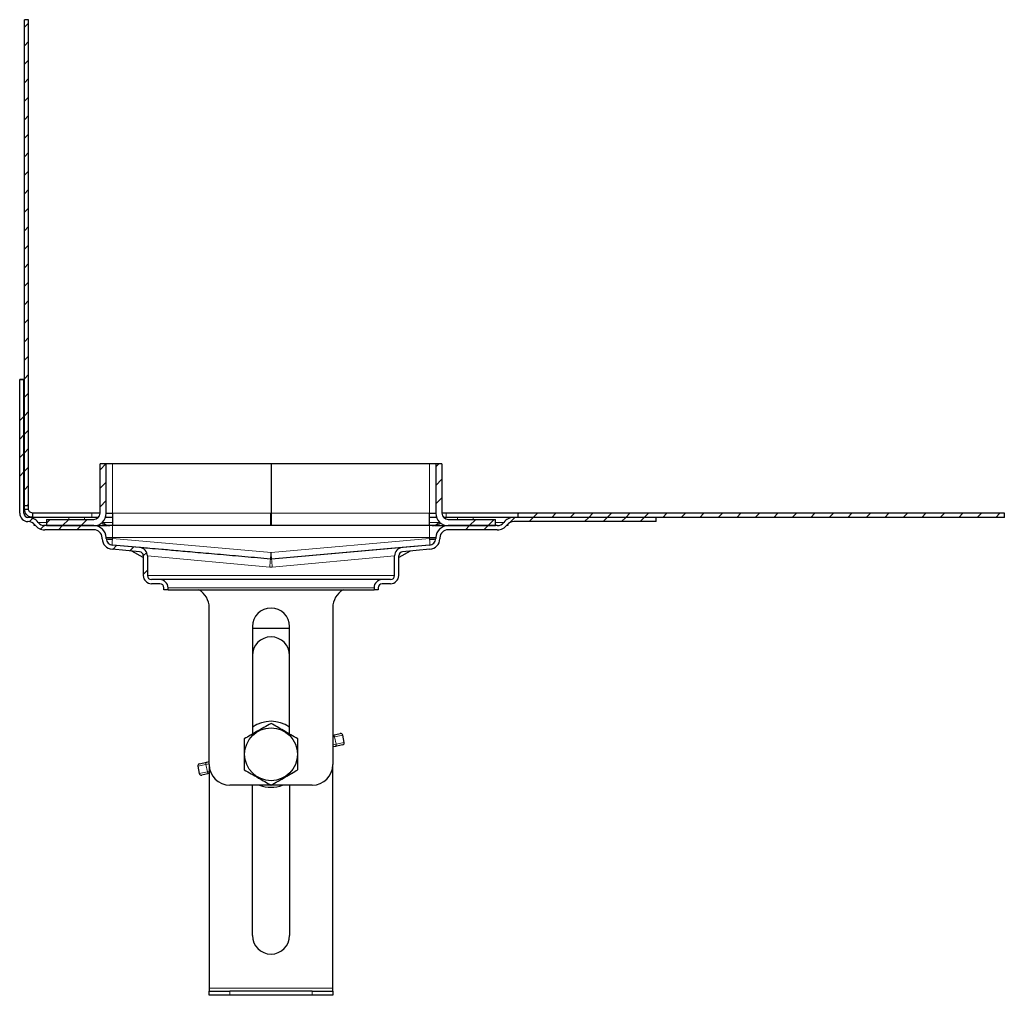
# Model space of a CAD drawing. Units: millimetres. Extents: x 0 to 1555, y 0 to 650.
# Drawn here: x 1316 to 1555, y 413 to 650 of the extents above; entities that cross this region are included whole.
import ezdxf

# ---------------------------------------------------------------- set-up
doc = ezdxf.new("R2010")
doc.units = ezdxf.units.MM
pattern_1 = [(45, (784.513, -59.845), (-13.4704, 13.4704), []), (45, (789.003, -59.845), (-13.4704, 13.4704), []), (45, (793.493, -59.845), (-13.4704, 13.4704), []), (45, (797.983, -59.845), (-13.4704, 13.4704), [])]
pattern_2 = [(45, (784.5128, -59.8454), (-2.245064, 2.245064), [])]

# ---------------------------------------------------------------- blocks, each defined once
blk = doc.blocks.new('ad')
at = {"linetype": 'Continuous', "lineweight": 0}
h = blk.add_hatch(dxfattribs=at)
h.set_pattern_fill('ANSI31', style=0)
h.set_pattern_definition(pattern_2)
h.paths.add_polyline_path([(-59.97, 130.92), (-59.97, 12.92), (-58.97, 12.92), (-58.97, 130.92)], flags=0)
h = blk.add_hatch(dxfattribs=at)
h.set_pattern_fill('DIN 201 STEEL AND STEEL CAST IRON', style=0, pattern_type=2)
h.set_pattern_definition(pattern_1)
edge = h.paths.add_edge_path(flags=0)
edge.add_arc((-59.07, 7.1), 3, 36.8699, 90)
edge.add_line((-59.07, 10.1), (-59.14, 10.1))
edge.add_arc((-59.14, 11.1), 1, 180, 270, ccw=False)
edge.add_line((-60.14, 11.1), (-60.14, 43.59))
edge.add_line((-60.14, 43.59), (-61.14, 43.59))
edge.add_line((-61.14, 43.59), (-61.14, 11.1))
edge.add_arc((-59.14, 11.1), 2, 180, 270)
edge.add_line((-59.14, 9.1), (-59.07, 9.1))
edge.add_arc((-59.07, 7.1), 2, 36.8699, 90, ccw=False)
edge.add_arc((-55.07, 10.1), 3, 216.8699, 270)
edge.add_line((-55.07, 7.1), (-43.14, 7.1))
edge.add_arc((-43.14, 5.1), 2, 2, 90, ccw=False)
edge.add_line((-41.14, 5.17), (-41.13, 4.91))
edge.add_arc((-38.48, 5), 2.65, 182, 265)
edge.add_line((-38.72, 2.36), (-32.06, 1.78))
edge.add_arc((-32.14, 0.78), 1, 0, 85, ccw=False)
edge.add_line((-31.14, 0.78), (-31.14, -4))
edge.add_arc((-29.14, -4), 2, 180, 270)
edge.add_line((-29.14, -6), (-27.14, -6))
edge.add_arc((-27.14, -7), 1, 0, 90, ccw=False)
edge.add_line((-26.14, -7), (-26.14, -7.5))
edge.add_line((-26.14, -7.5), (-25.14, -7.5))
edge.add_line((-25.14, -7.5), (-25.14, -7))
edge.add_arc((-27.14, -7), 2, 0, 90)
edge.add_line((-27.14, -5), (-29.14, -5))
edge.add_arc((-29.14, -4), 1, 180, 270, ccw=False)
edge.add_line((-30.14, -4), (-30.14, 0.78))
edge.add_arc((-32.14, 0.78), 2, 0, 85)
edge.add_line((-31.97, 2.77), (-38.63, 3.35))
edge.add_arc((-38.48, 5), 1.65, 182, 265, ccw=False)
edge.add_line((-40.13, 4.94), (-40.14, 5.2))
edge.add_arc((-43.14, 5.1), 3, 2, 90)
edge.add_line((-43.14, 8.1), (-55.07, 8.1))
edge.add_arc((-55.07, 10.1), 2, 216.8699, 270, ccw=False)
h = blk.add_hatch(dxfattribs=at)
h.set_pattern_fill('DIN 201 STEEL AND STEEL CAST IRON', style=0, pattern_type=2)
h.set_pattern_definition(pattern_1)
edge = h.paths.add_edge_path(flags=0)
edge.add_line((-54.64, 9.6), (-54.64, 8.1))
edge.add_line((-54.64, 8.1), (-43.14, 8.1))
edge.add_arc((-43.14, 11.1), 3, 270, 360)
edge.add_line((-40.14, 11.1), (-40.14, 23.09))
edge.add_line((-40.14, 23.09), (-41.64, 23.09))
edge.add_line((-41.64, 23.09), (-41.64, 11.1))
edge.add_arc((-43.14, 11.1), 1.5, 270, 360, ccw=False)
edge.add_line((-43.14, 9.6), (-54.64, 9.6))
h = blk.add_hatch(dxfattribs=at)
h.set_pattern_fill('DIN 201 STEEL AND STEEL CAST IRON', style=0, pattern_type=2)
h.set_pattern_definition(pattern_1)
edge = h.paths.add_edge_path(flags=0)
edge.add_arc((42.86, 11.1), 3, 180, 270)
edge.add_line((42.86, 8.1), (54.35, 8.1))
edge.add_line((54.35, 8.1), (54.35, 9.6))
edge.add_line((54.35, 9.6), (42.86, 9.6))
edge.add_arc((42.86, 11.1), 1.5, 180, 270, ccw=False)
edge.add_line((41.36, 11.1), (41.36, 23.09))
edge.add_line((41.36, 23.09), (39.86, 23.09))
edge.add_line((39.86, 23.09), (39.86, 11.1))
h = blk.add_hatch(dxfattribs=at)
h.set_pattern_fill('DIN 201 STEEL AND STEEL CAST IRON', style=0, pattern_type=2)
h.set_pattern_definition(pattern_1)
edge = h.paths.add_edge_path(flags=0)
edge.add_arc((54.78, 10.1), 2, 270, 323.1301, ccw=False)
edge.add_line((54.78, 8.1), (42.85, 8.1))
edge.add_arc((42.85, 5.1), 3, 90, 178)
edge.add_line((39.86, 5.2), (39.85, 4.94))
edge.add_arc((38.2, 5), 1.65, 275, 358, ccw=False)
edge.add_line((38.34, 3.35), (31.68, 2.77))
edge.add_arc((31.86, 0.78), 2, 95, 180)
edge.add_line((29.86, 0.78), (29.86, -4))
edge.add_arc((28.86, -4), 1, 270, 360, ccw=False)
edge.add_line((28.86, -5), (26.86, -5))
edge.add_arc((26.86, -7), 2, 90, 180)
edge.add_line((24.86, -7), (24.86, -7.5))
edge.add_line((24.86, -7.5), (25.86, -7.5))
edge.add_line((25.86, -7.5), (25.86, -7))
edge.add_arc((26.86, -7), 1, 90, 180, ccw=False)
edge.add_line((26.86, -6), (28.86, -6))
edge.add_arc((28.86, -4), 2, 270, 360)
edge.add_line((30.86, -4), (30.86, 0.78))
edge.add_arc((31.86, 0.78), 1, 95, 180, ccw=False)
edge.add_line((31.77, 1.78), (38.43, 2.36))
edge.add_arc((38.2, 5), 2.65, 275, 358)
edge.add_line((40.85, 4.91), (40.85, 5.17))
edge.add_arc((42.85, 5.1), 2, 90, 178, ccw=False)
edge.add_line((42.85, 7.1), (54.78, 7.1))
edge.add_arc((54.78, 10.1), 3, 270, 323.1301)
edge.add_arc((58.78, 7.1), 2, 90, 143.1301, ccw=False)
edge.add_line((58.78, 9.1), (93.36, 9.1))
edge.add_line((93.36, 9.1), (93.36, 10.1))
edge.add_line((93.36, 10.1), (58.78, 10.1))
edge.add_arc((58.78, 7.1), 3, 90, 143.1301)
h = blk.add_hatch(dxfattribs=at)
h.set_pattern_fill('ANSI31', style=0)
h.set_pattern_definition(pattern_2)
h.paths.add_polyline_path([(59.86, 11.1), (59.86, 10.1), (177.86, 10.1), (177.86, 11.1)], flags=0)
at = {"color": 7, "linetype": 'Continuous', "lineweight": 30}
for p, q in [((-59.97, 12.92), (-59.97, 130.92)), ((-58.97, 130.92), (-59.97, 130.92)), ((-58.97, 12.92), (-58.97, 130.92)), ((-61.14, 43.6), (-60.14, 43.6)), ((-61.14, 11.1), (-61.14, 43.6)), ((-61.14, 11.1), (-61.14, 43.59)), ((-60.14, 43.59), (-61.14, 43.59)), ((-60.14, 43.59), (-60.14, 43.6)), ((-60.14, 11.1), (-60.14, 43.59)), ((-40.14, 23.09), (-41.64, 23.09)), ((-41.64, 11.1), (-41.64, 23.09)), ((-40.14, 11.1), (-40.14, 23.09)), ((-38.64, 23.09), (-40.14, 23.09)), ((-0.14, 23.09), (-38.64, 23.09)), ((-0.14, 23.09), (-0.14, 11.1)), ((38.36, 23.09), (-0.14, 23.09)), ((39.86, 23.09), (38.36, 23.09)), ((39.86, 23.09), (39.86, 11.1)), ((41.36, 23.09), (39.86, 23.09)), ((41.36, 23.09), (41.36, 11.1)), ((-58.97, 12.92), (-59.97, 12.92)), ((-59.97, 12.1), (-59.97, 12.92)), ((-59.97, 12.1), (-58.97, 12.1)), ((-58.97, 12.1), (-58.97, 12.92)), ((-59.07, 10.1), (-59.14, 10.1)), ((-49.19, 10.1), (-59.06, 10.1)), ((-57.97, 10.1), (-57.97, 11.1)), ((-43.64, 11.1), (-57.97, 11.1)), ((-54.64, 9.6), (-43.14, 9.6)), ((-54.64, 9.6), (-54.64, 8.1)), ((-45.39, 10.1), (-49.19, 10.1)), ((-43.28, 10.1), (-45.39, 10.1)), ((-41.64, 11.1), (-43.64, 11.1)), ((-42.1, 10.1), (-43.28, 10.1)), ((-38.63, 10.1), (-40.36, 10.1)), ((-40.14, 11.1), (-38.64, 11.1)), ((-38.64, 11.1), (-38.63, 11.1)), ((-38.63, 11.1), (-38.63, 8.1)), ((-0.15, 8.1), (-0.15, 11.1)), ((-0.14, 11.1), (-0.14, 8.1)), ((38.34, 8.1), (38.34, 11.1)), ((38.36, 11.1), (38.34, 11.1)), ((40.07, 10.1), (38.34, 10.1)), ((38.36, 11.1), (39.86, 11.1)), ((42.36, 11.1), (41.36, 11.1)), ((42.99, 10.1), (41.74, 10.1)), ((59.86, 11.1), (42.36, 11.1)), ((42.86, 9.6), (54.35, 9.6)), ((45.11, 10.1), (42.99, 10.1)), ((48.91, 10.1), (45.11, 10.1)), ((58.77, 10.1), (48.91, 10.1)), ((54.35, 8.1), (54.35, 9.6)), ((93.36, 10.1), (58.78, 10.1)), ((177.86, 11.1), (59.86, 11.1)), ((59.86, 10.1), (59.86, 11.1)), ((177.86, 10.1), (59.86, 10.1)), ((93.36, 9.1), (93.36, 10.1)), ((177.86, 10.1), (177.86, 11.1)), ((-59.07, 9.1), (-59.14, 9.1)), ((-57.64, 8.1), (-57.64, 8.5)), ((-57.3, 8.1), (-57.64, 8.1)), ((-55.06, 8.1), (-55.37, 8.13)), ((-43.14, 8.1), (-55.07, 8.1)), ((-54.64, 8.1), (-43.14, 8.1)), ((-42.56, 8.1), (-39.9, 8.1)), ((-40.98, 9.02), (-40.88, 8.9)), ((-38.64, 8.1), (-39.9, 8.1)), ((-38.63, 8.1), (-38.64, 8.1)), ((-0.14, 8.1), (-38.63, 8.1)), ((38.34, 8.1), (-0.14, 8.1)), ((38.36, 8.1), (38.34, 8.1)), ((39.61, 8.1), (38.36, 8.1)), ((39.61, 8.1), (42.28, 8.1)), ((40.69, 9.02), (40.59, 8.9)), ((54.78, 8.1), (42.85, 8.1)), ((42.86, 8.1), (54.35, 8.1)), ((57.36, 8.1), (57.02, 8.1)), ((57.36, 8.5), (57.36, 8.1)), ((93.36, 9.1), (58.78, 9.1)), ((-43.14, 7.1), (-55.07, 7.1)), ((-41.13, 4.91), (-41.14, 5.17)), ((-40.13, 4.94), (-40.14, 5.2)), ((39.86, 5.2), (39.85, 4.94)), ((40.85, 5.17), (40.85, 4.91)), ((54.78, 7.1), (42.85, 7.1)), ((-32.14, 2.79), (-38.63, 3.36)), ((-31.97, 2.77), (-38.63, 3.35)), ((38.34, 3.36), (0, 0)), ((31.68, 2.77), (0, 0)), ((38.34, 3.35), (31.68, 2.77)), ((-32.06, 1.78), (-38.72, 2.36)), ((-31.14, 0.33), (-33.92, 1.94)), ((-31.14, 0.78), (-31.14, -4)), ((-30.14, 0.78), (-30.14, -4)), ((29.86, -4), (29.86, 0.78)), ((33.64, 1.94), (30.86, 0.33)), ((30.86, -4), (30.86, 0.78)), ((38.43, 2.36), (31.77, 1.78)), ((-27.14, -5), (-29.14, -5)), ((-27.14, -6), (-29.14, -6)), ((26.86, -5), (-27.14, -5)), ((-26.14, -7.5), (-26.14, -7)), ((-25.14, -7.5), (-25.14, -7)), ((24.86, -7), (24.86, -7.5)), ((25.86, -7), (25.86, -7.5)), ((28.86, -5), (26.86, -5)), ((28.86, -6), (26.86, -6)), ((-25.14, -7.5), (-26.14, -7.5)), ((-25.14, -7.5), (24.86, -7.5)), ((25.86, -7.5), (24.86, -7.5)), ((-15.14, -49.9), (-15.14, -11.79)), ((14.86, -11.79), (14.86, -49.9)), ((-4.64, -16.4), (-4.64, -42.5)), ((4.36, -42.5), (4.36, -16.4)), ((4.36, -16.9), (-4.64, -16.9)), ((14.86, -42.75), (16.67, -42.36)), ((14.86, -42.75), (14.86, -42.75)), ((17.64, -44.5), (17.27, -42.74)), ((17.26, -45.1), (15.45, -45.49)), ((15.45, -45.49), (14.86, -45.61)), ((-17.55, -49.71), (-15.73, -49.32)), ((-15.73, -49.32), (-15.14, -49.19)), ((-15.14, -49.9), (-15.14, -104.17)), ((14.86, -104.17), (14.86, -49.9)), ((-17.93, -50.3), (-17.55, -52.06)), ((-15.15, -52.06), (-16.96, -52.45)), ((-15.14, -52.06), (-15.15, -52.06)), ((-0.15, -54.9), (-10.14, -54.9)), ((-4.64, -91.4), (-4.64, -54.9)), ((9.86, -54.9), (-0.13, -54.9)), ((4.36, -54.9), (4.36, -91.4)), ((-15.14, -104.17), (-15.14, -104.9)), ((-15.14, -105.9), (-15.14, -104.9)), ((-15.14, -104.9), (-10.14, -104.9)), ((9.86, -104.9), (-10.14, -104.9)), ((9.86, -104.9), (14.86, -104.9)), ((14.86, -104.9), (14.86, -104.17)), ((14.86, -104.9), (14.86, -105.9)), ((-10.14, -105.9), (-15.14, -105.9)), ((9.86, -105.9), (-10.14, -105.9)), ((14.86, -105.9), (9.86, -105.9))]:
    blk.add_line(p, q, dxfattribs=at)
at = {"color": 7, "linetype": 'Continuous', "lineweight": 0}
for p, q in [((-38.64, 23.09), (-38.64, 11.1)), ((38.36, 23.09), (38.36, 11.1)), ((-61.14, 11.1), (-61.14, 11.1)), ((-49.19, 10.1), (-49.19, 9.6)), ((-45.39, 10.1), (-45.39, 9.6)), ((-43.64, 10.1), (-43.64, 11.1)), ((-0.14, 11.1), (-38.63, 11.1)), ((38.34, 11.1), (-0.14, 11.1)), ((42.36, 10.1), (42.36, 11.1)), ((45.11, 10.1), (45.11, 9.6)), ((48.91, 10.1), (48.91, 9.6)), ((-54.64, 8.9), (-56.66, 8.9)), ((-42.91, 8.1), (-42.97, 8.1)), ((-38.63, 8.9), (-40.88, 8.9)), ((-38.64, 5.2), (-38.64, 8.1)), ((40.59, 8.9), (38.34, 8.9)), ((38.36, 5.2), (38.36, 8.1)), ((42.63, 8.1), (42.68, 8.1)), ((56.37, 8.9), (54.35, 8.9)), ((55.89, 8.43), (55.89, 8.44)), ((56.37, 8.9), (56.38, 8.89)), ((-38.64, 4.95), (-38.64, 5.2)), ((-38.64, 5.2), (38.36, 5.2)), ((-0.14, 1.59), (-38.64, 4.95)), ((38.35, 4.95), (-0.14, 1.59)), ((38.36, 5.2), (38.35, 4.95)), ((-38.63, 3.36), (-38.63, 3.35)), ((38.34, 3.35), (38.34, 3.36)), ((-30.14, 0.78), (-0.44, -1.99)), ((0, 0), (0, 0)), ((0.15, -1.99), (29.86, 0.78)), ((29.86, -4), (-30.14, -4)), ((-25.14, -7), (24.86, -7)), ((17.27, -42.74), (15.28, -43.17)), ((15.28, -43.17), (14.86, -43.26)), ((14.86, -45.1), (15.65, -44.93)), ((15.65, -44.93), (15.28, -43.17)), ((15.65, -44.93), (17.64, -44.5)), ((-15.94, -49.88), (-17.93, -50.3)), ((-15.14, -49.7), (-15.94, -49.88)), ((-15.56, -51.64), (-15.94, -49.88)), ((-17.55, -52.06), (-15.56, -51.64)), ((-15.56, -51.64), (-15.14, -51.55)), ((14.86, -104.17), (-15.14, -104.17)), ((-10.14, -104.9), (-10.14, -105.9)), ((9.86, -105.9), (9.86, -104.9))]:
    blk.add_line(p, q, dxfattribs=at)
at = {"color": 7, "linetype": 'Continuous', "lineweight": 0, "flags": 128}
for points in [[(14.86, -42.75), (14.92, -42.75), (14.99, -42.76), (15.05, -42.79), (15.11, -42.85), (15.17, -42.91), (15.21, -42.99), (15.25, -43.08), (15.28, -43.17)], [(15.65, -44.93), (15.67, -45.03), (15.67, -45.12), (15.66, -45.21), (15.64, -45.3), (15.6, -45.37), (15.56, -45.42), (15.5, -45.47), (15.45, -45.49)], [(-15.73, -49.32), (-15.79, -49.34), (-15.85, -49.38), (-15.89, -49.44), (-15.92, -49.51), (-15.95, -49.59), (-15.96, -49.68), (-15.96, -49.78), (-15.94, -49.88)], [(-15.56, -51.64), (-15.54, -51.73), (-15.5, -51.82), (-15.45, -51.9), (-15.4, -51.96), (-15.34, -52.01), (-15.27, -52.05), (-15.21, -52.06), (-15.15, -52.06)]]:
    blk.add_lwpolyline(points, dxfattribs=at)
at = {"color": 7, "linetype": 'Continuous', "lineweight": 30}
blk.add_circle((-0.14, -47.4), 6.41, dxfattribs=at)
for centre, radius, start, end in [((-59.14, 11.1), 2, 180, 270), ((-59.14, 11.1), 2, 180, 270), ((-59.14, 11.1), 1, 180, 270), ((-59.07, 7.1), 3, 36.8699, 90), ((-59.06, 7.1), 3, 36.8699, 90), ((-43.28, 7.1), 3, 70.0304, 90), ((-43.14, 11.1), 1.5, 270, 0), ((-43.14, 11.1), 3, 270, 0), ((42.86, 11.1), 3, 180, 270), ((42.86, 11.1), 1.5, 180, 270), ((42.99, 7.1), 3, 90, 109.914), ((58.77, 7.1), 3, 90, 143.1301), ((58.78, 7.1), 3, 90, 143.1301), ((-59.07, 7.1), 2, 36.8699, 90), ((-55.07, 10.1), 3, 216.8699, 270), ((-55.07, 10.1), 2, 216.8699, 270), ((-55.06, 10.1), 2, 216.8699, 236.1773), ((-43.14, 5.1), 3, 2, 90), ((-39.28, 10.1), 2, 216.8699, 270), ((38.99, 10.1), 2, 270, 323.1301), ((42.85, 5.1), 3, 90, 178), ((54.78, 10.1), 2, 270, 323.1301), ((54.78, 10.1), 3, 270, 323.1301), ((54.77, 10.1), 2, 303.8227, 323.1301), ((58.78, 7.1), 2, 90, 143.1301), ((-43.14, 5.1), 2, 2, 90), ((-38.48, 5), 2.65, 182, 265), ((-39.38, 15.71), 10.78, 266.0129, 273.9871), ((-38.48, 5), 1.65, 182, 265), ((-38.48, 5), 1.65, 182, 265), ((-39.12, 7.98), 3.2, 251.5029, 278.4971), ((38.2, 5), 1.65, 275, 358), ((38.2, 5), 1.65, 275, 358), ((39.1, 15.71), 10.78, 266.0129, 273.9871), ((38.83, 7.98), 3.2, 261.5029, 288.4971), ((38.2, 5), 2.65, 275, 358), ((42.85, 5.1), 2, 90, 178), ((-32.14, 0.78), 2, 0, 85), ((31.86, 0.78), 2, 95, 180), ((-32.14, 0.78), 1, 0, 85), ((-0.14, 1.64), 1.65, 265, 275), ((31.86, 0.78), 1, 95, 180), ((-29.14, -4), 2, 180, 270), ((-29.14, -4), 1, 180, 270), ((28.86, -4), 2, 270, 0), ((28.86, -4), 1, 270, 0), ((-27.14, -7), 2, 0, 90), ((-27.14, -7), 1, 0, 90), ((26.86, -7), 2, 90, 180), ((26.86, -7), 1, 90, 180), ((-20.14, -11.79), 5, 0, 60), ((19.86, -11.79), 5, 120, 180), ((-0.14, -16.4), 4.5, 0, 180), ((-0.14, -23.4), 4.5, 0, 180), ((-0.14, -47.4), 8, 55.7711, 124.2289), ((16.78, -42.85), 0.5, 12.1197, 102.1197), ((17.16, -44.61), 0.5, 282.1197, 12.1197), ((-17.44, -50.2), 0.5, 102.1197, 192.1197), ((-10.14, -49.9), 5, 180, 270), ((9.86, -49.9), 5, 270, 0), ((-17.06, -51.96), 0.5, 192.1197, 282.1197), ((-0.14, -47.4), 8, 249.6359, 290.3641), ((-0.14, -91.4), 4.5, 180, 0)]:
    blk.add_arc(centre, radius, start, end, dxfattribs=at)
at = {"color": 7, "linetype": 'Continuous', "lineweight": 0}
for centre, radius, start, end in [((-39.87, 9.83), 1.73, 217.5627, 269.1514), ((39.59, 9.83), 1.73, 270.8486, 322.4373), ((-128.91, 12.46), 129.23, 354.4664, 355.1725), ((128.62, 12.46), 129.23, 184.8275, 185.5336), ((-50.65, 2.9), 50.45, 354.433, 356.7028), ((50.36, 2.9), 50.45, 183.2972, 185.567)]:
    blk.add_arc(centre, radius, start, end, dxfattribs=at)
for centre, major_axis, ratio, start_param, end_param in [((-38.64, 5.1), (1.5, -0.11), 0.068996, 1.579277, 3.148856), ((-38.48, 5), (0.14, 1.64), 0.088142, 1.692969, 3.141593), ((-38.64, 5.01), (0.13, 1.65), 0.002767, 4.590185, 4.677584), ((38.2, 5), (-0.14, 1.64), 0.088142, 3.141593, 4.590216), ((38.35, 5.01), (-0.13, 1.65), 0.002767, 1.605601, 1.693), ((38.35, 5.1), (1.5, 0.11), 0.068996, 6.275922, 7.845501)]:
    blk.add_ellipse(centre, major_axis=major_axis, ratio=ratio, start_param=start_param, end_param=end_param, dxfattribs=at)
at = {"color": 7, "linetype": 'Continuous', "lineweight": 30}
for points, knots in [([(-57.97, 10.1), (-58.29, 10.15), (-58.93, 10.24), (-59.81, 11.04), (-59.9, 11.67), (-59.97, 12.1)], [0, 0, 0, 0, 0.25504, 0.502817, 1, 1, 1, 1]), ([(-57.97, 11.1), (-58.27, 11.2), (-58.91, 11.43), (-58.95, 11.87), (-58.97, 12.1)], [0, 0, 0, 0, 0.481892, 1, 1, 1, 1]), ([(-0.29, 0), (-2.37, 0.18), (-4.45, 0.36), (-8.52, 0.72), (-10.52, 0.9), (-14.35, 1.23), (-16.19, 1.39), (-19.64, 1.69), (-21.24, 1.83), (-24.17, 2.09), (-25.49, 2.21), (-27.79, 2.41), (-28.77, 2.49), (-30.36, 2.63), (-30.96, 2.68), (-31.77, 2.75), (-31.97, 2.77), (-31.97, 2.77)], [0, 0, 0, 0, 0.125, 0.125, 0.25, 0.25, 0.375, 0.375, 0.5, 0.5, 0.625, 0.625, 0.75, 0.75, 0.875, 0.875, 1, 1, 1, 1]), ([(-0.14, -39.9), (-0.71, -40.22), (-1.85, -40.88), (-3.54, -41.86), (-5.15, -42.79), (-6.14, -43.36), (-6.64, -43.65)], [0, 0, 0, 0, 0.264602, 0.534942, 0.76534, 1, 1, 1, 1]), ([(6.36, -43.65), (5.79, -43.32), (4.65, -42.67), (2.96, -41.69), (1.35, -40.76), (0.36, -40.19), (-0.14, -39.9)], [0, 0, 0, 0, 0.264602, 0.534942, 0.76534, 1, 1, 1, 1]), ([(-6.64, -43.65), (-6.64, -43.97), (-6.64, -44.9), (-6.64, -46.49), (-6.64, -48.72), (-6.64, -50.25), (-6.64, -51.16)], [0, 0, 0, 0, 0.129509, 0.3792, 0.634991, 1, 1, 1, 1]), ([(6.36, -51.16), (6.36, -50.25), (6.36, -48.73), (6.36, -46.51), (6.36, -44.91), (6.36, -43.97), (6.36, -43.65)], [0, 0, 0, 0, 0.365007, 0.614386, 0.870491, 1, 1, 1, 1]), ([(-6.64, -51.16), (-6.08, -51.48), (-4.94, -52.14), (-3.25, -53.12), (-1.63, -54.05), (-0.64, -54.62), (-0.14, -54.91)], [0, 0, 0, 0, 0.264602, 0.534942, 0.76534, 1, 1, 1, 1]), ([(-0.14, -54.91), (0.42, -54.58), (1.56, -53.92), (3.25, -52.95), (4.87, -52.02), (5.86, -51.44), (6.36, -51.16)], [0, 0, 0, 0, 0.264602, 0.534942, 0.76534, 1, 1, 1, 1])]:
    blk.add_open_spline(points, degree=3, knots=knots, dxfattribs=at)
at = {"color": 7, "linetype": 'Continuous', "lineweight": 0}
blk.add_open_spline([(-0.44, -1.99), (-0.24, -2.01), (-0.04, -2.01), (0.15, -1.99)], degree=3, dxfattribs=at)
at = {"color": 7, "linetype": 'Continuous', "lineweight": 30}
blk.add_open_spline([(0, 0), (-0.1, -0.01), (-0.19, -0.01), (-0.29, 0)], degree=3, dxfattribs=at)

msp = doc.modelspace()

# ---------------------------------------------------------------- block references
msp.add_blockref('ad', (1377.32, 519.03))

doc.saveas('drawing.dxf')
